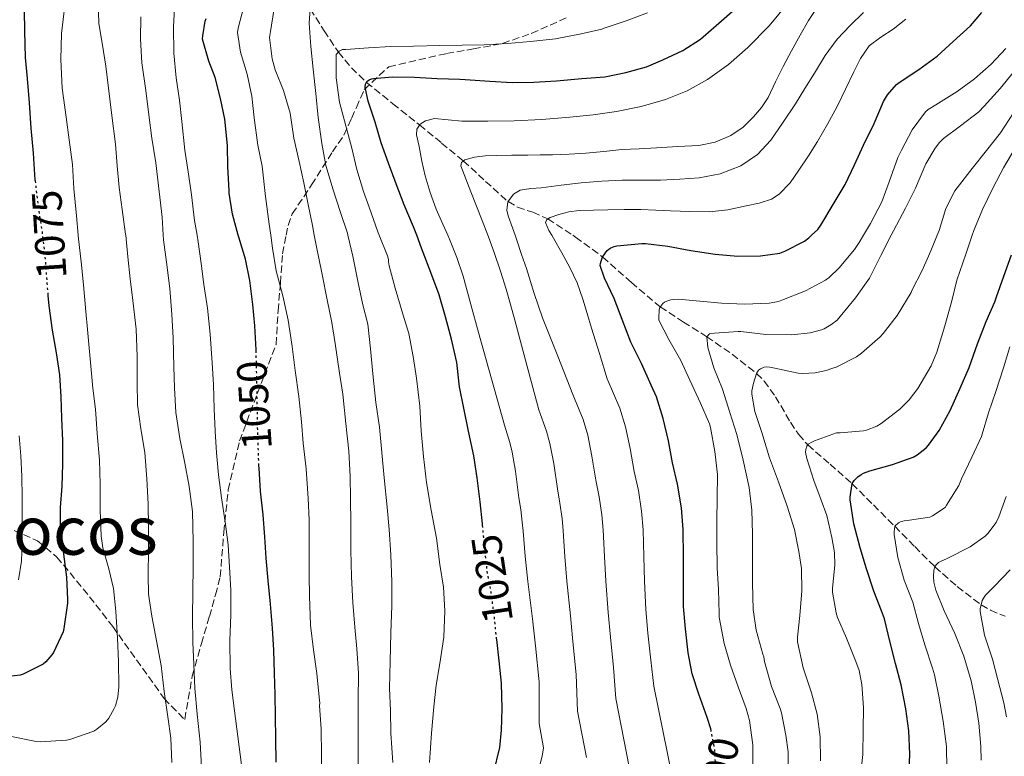
# Model space of a CAD drawing. Units: metres. Extents: x 552947 to 556396, y 4719381 to 4721721.
# Drawn here: x 555168 to 555402, y 4721368 to 4721543 of the extents above; entities that cross this region are included whole.
import ezdxf
from ezdxf.enums import TextEntityAlignment as Align

# ---------------------------------------------------------------- set-up
doc = ezdxf.new("R2010")
doc.units = ezdxf.units.M
doc.header["$MEASUREMENT"] = 0
doc.linetypes.add('DGN Style 3', pattern=[2.435891, 1.739922, -0.695969])
doc.linetypes.add('DGN Style 5', pattern=[1.217945, 0.521977, -0.695969])
for name, color, linetype, lineweight in [('Cota de curva de nivel directora', 7, 'Continuous', 0), ('Curva de nivel directora', 30, 'Continuous', 30), ('Curva de nivel directora no vista', 30, 'DGN Style 5', 30), ('Curva de nivel intermedia', 30, 'Continuous', 0), ('Texto de Área (paraje) menor', 7, 'Continuous', 0), ('Vaguada', 142, 'DGN Style 3', 13), ('Zona arbolada', 92, 'DGN Style 3', 0)]:
    doc.layers.add(name, color=color, linetype=linetype, lineweight=lineweight)
doc.styles.add('Style-Arial', font='arial.ttf')

msp = doc.modelspace()

# ---------------------------------------------------------------- linework, layer by layer
at = {"layer": 'Curva de nivel directora', "color": 30, "linetype": 'Continuous', "lineweight": 30, "flags": 128}
for points, elevation in [([(555278.11, 4721422.93), (555278.09, 4721423.18), (555277.53, 4721428.45), (555276.89, 4721434.14), (555276.04, 4721439.31), (555274.77, 4721445.18), (555273.7, 4721450.65), (555272.69, 4721455.69), (555272.01, 4721461.44), (555270.74, 4721466.99), (555269.35, 4721472.3), (555267.83, 4721477.5), (555265.88, 4721482.82), (555263.69, 4721488.64), (555262.51, 4721491.66), (555261.74, 4721493.63), (555259.53, 4721498.9), (555257.62, 4721503.9), (555255.86, 4721508.75), (555254.09, 4721513.62), (555252.63, 4721518.51), (555250.97, 4721523.46), (555250.31, 4721526.8), (555250.36, 4721527.5), (555250.66, 4721528.11), (555251.21, 4721528.53), (555251.8, 4721528.75), (555252.3, 4721528.86), (555256.7, 4721529.28), (555261.96, 4721529.18), (555267.34, 4721528.88), (555272.71, 4721528.72), (555273.98, 4721528.64), (555279.83, 4721528.19), (555285.13, 4721527.92), (555290.26, 4721527.97), (555295.7, 4721528.33), (555301.69, 4721528.83), (555307.11, 4721529.29), (555312.15, 4721530.29), (555316.98, 4721531.61), (555320.92, 4721533.26), (555325.64, 4721535.49), (555329.8, 4721538.16), (555330.47, 4721538.72), (555334.84, 4721542.51), (555338.6, 4721545.85)], 1025), ([(555169.45, 4721545.07), (555169.46, 4721540.07), (555169.67, 4721533.84), (555170.13, 4721528.82), (555170.63, 4721523.09), (555170.98, 4721517.09), (555171.51, 4721511.12), (555171.97, 4721504.8), (555172, 4721504.61)], 1075), ([(555224.42, 4721464.38), (555224.42, 4721464.45), (555224.09, 4721470.14), (555223.67, 4721475.23), (555222.97, 4721480.94), (555221.89, 4721485.97), (555220.29, 4721491.25), (555220.18, 4721491.66), (555218.84, 4721496.66), (555218.02, 4721501.68), (555218.02, 4721502.3), (555217.73, 4721507.86), (555217.64, 4721512.98), (555217, 4721519.17), (555215.94, 4721524.08), (555214.68, 4721529.12), (555213.18, 4721532.96), (555211.74, 4721538.21), (555211.75, 4721539.01), (555212.36, 4721542.48), (555212.55, 4721543.09)], 1050), ([(555332.35, 4721374.12), (555332.26, 4721374.57), (555331.4, 4721377.21), (555329.41, 4721382.78), (555327.85, 4721387.61), (555326.89, 4721392.56), (555326.25, 4721398.27), (555325.81, 4721403.58), (555325.8, 4721409.63), (555325.81, 4721415.39), (555325.75, 4721421.85), (555325.29, 4721427.01), (555324.39, 4721432.57), (555323.22, 4721437.69), (555322.2, 4721442.86), (555321.01, 4721448.19), (555319.4, 4721453.36), (555318.14, 4721456.06), (555315.8, 4721461.23), (555313.34, 4721466.33), (555311.26, 4721471.65), (555309.34, 4721476.62), (555307.03, 4721481.47), (555306.06, 4721484.46), (555306.12, 4721484.97), (555306.54, 4721486.27), (555306.78, 4721486.73), (555307.72, 4721488.01), (555308.1, 4721488.38), (555308.54, 4721488.69), (555309.35, 4721488.99), (555309.99, 4721489.12), (555315.93, 4721489.73), (555316.79, 4721489.68), (555322.07, 4721489.05), (555327.53, 4721488.01), (555333.3, 4721487.17), (555338.7, 4721486.73), (555344.02, 4721486.78), (555348.63, 4721487.45), (555349.8, 4721487.87), (555354.47, 4721490.29), (555355.51, 4721491.04), (555356.18, 4721491.66), (555357.62, 4721493.01), (555358.38, 4721494.06), (555361.3, 4721498.93), (555364.1, 4721503.71), (555366.39, 4721508.41), (555368.52, 4721513.05), (555371, 4721518.22), (555373.24, 4721523.42), (555374.17, 4721524.96), (555376.34, 4721527.44), (555376.95, 4721527.89), (555381.64, 4721530.96), (555385.96, 4721534.19), (555389.78, 4721537.66), (555393.9, 4721541.33), (555396.57, 4721544.53)], 1000), ([(555379.22, 4721362.72), (555379.46, 4721368.54), (555379.27, 4721374.06), (555378.5, 4721379.26), (555377.41, 4721384.97), (555376.1, 4721390.04), (555374.71, 4721395.39), (555373.46, 4721400.68), (555372.77, 4721402.54), (555370.93, 4721407.2), (555369.19, 4721412.53), (555367.7, 4721417.5), (555366.22, 4721423.21), (555365.35, 4721428.89), (555365.35, 4721429.55), (555365.78, 4721432.78), (555366.28, 4721433.49), (555367.14, 4721434.38), (555367.9, 4721434.93), (555368.46, 4721435.21), (555369.99, 4721435.74), (555375.35, 4721437.28), (555380.23, 4721439.02), (555381.21, 4721439.55), (555383.35, 4721441.23), (555383.91, 4721441.84), (555386.42, 4721445.36), (555389.06, 4721450.11), (555391.4, 4721455.42), (555393.56, 4721460.28), (555395.5, 4721465.87), (555397.62, 4721471.24), (555399.64, 4721475.88), (555400.04, 4721477.07), (555401.75, 4721481.93), (555403.61, 4721487.05)], 975), ([(555175.06, 4721477.36), (555175.27, 4721474.94), (555176.04, 4721469.12), (555176.97, 4721463.76), (555177.78, 4721458.51), (555178.13, 4721453.31), (555178.28, 4721448.27), (555178.47, 4721442.85), (555178.47, 4721437.38), (555178.34, 4721432.14), (555177.94, 4721427.06), (555177.96, 4721422.18), (555178.69, 4721416.62), (555179.48, 4721410.51), (555179.72, 4721405.25), (555179.72, 4721404.4), (555178.82, 4721398.35), (555178.63, 4721397.58), (555176.33, 4721392.64), (555175.99, 4721392.1), (555174.58, 4721390.48), (555173.91, 4721389.9), (555169.16, 4721387.54), (555168.49, 4721387.31), (555163, 4721386.64)], 1075), ([(555229.17, 4721366.67), (555229.08, 4721372.27), (555229.01, 4721377.46), (555228.98, 4721382.72), (555228.79, 4721387.78), (555228.61, 4721393.23), (555228.31, 4721398.45), (555227.83, 4721404.11), (555227.27, 4721409.76), (555226.84, 4721415.07), (555226.49, 4721420.13), (555226.12, 4721425.34), (555225.49, 4721430.93), (555225.11, 4721436.43), (555225.09, 4721437.01)], 1050), ([(555280.71, 4721363.97), (555282.2, 4721370.16), (555282.65, 4721374.25), (555282.82, 4721379.26), (555282.66, 4721385.37), (555282.05, 4721390.69), (555281.5, 4721395.75)], 1025)]:
    msp.add_lwpolyline(points, dxfattribs=dict(at, elevation=elevation))
at = {"layer": 'Curva de nivel directora no vista', "color": 30, "linetype": 'DGN Style 5', "lineweight": 30, "flags": 128}
for points, elevation in [([(555172, 4721504.61), (555172.73, 4721498.38), (555173.64, 4721492.61), (555173.75, 4721491.66), (555174.34, 4721486.54), (555174.82, 4721480.18), (555175.06, 4721477.36)], 1075), ([(555225.09, 4721437.01), (555224.92, 4721441.92), (555224.73, 4721447.54), (555224.69, 4721453.28), (555224.58, 4721458.5), (555224.42, 4721464.38)], 1050), ([(555281.5, 4721395.75), (555281.48, 4721395.9), (555280.89, 4721401.52), (555280.15, 4721407.01), (555279.21, 4721412.17), (555278.65, 4721417.66), (555278.11, 4721422.93)], 1025), ([(555329.55, 4721347.79), (555330.33, 4721350.05), (555332.05, 4721355.52), (555333.27, 4721360.99), (555333.51, 4721364.14), (555333.21, 4721369.57), (555332.35, 4721374.12)], 1000)]:
    msp.add_lwpolyline(points, dxfattribs=dict(at, elevation=elevation))
at = {"layer": 'Curva de nivel intermedia', "color": 30, "linetype": 'Continuous', "lineweight": 0, "flags": 128}
for points, elevation in [([(555166.01, 4721372.81), (555172.25, 4721371.53), (555173.24, 4721371.5), (555179.43, 4721371.84), (555180.23, 4721372), (555185.95, 4721374.03), (555186.65, 4721374.46), (555188.78, 4721376.21), (555189.48, 4721377.1), (555190.79, 4721379.36), (555191.08, 4721380.05), (555191.61, 4721382.08), (555191.87, 4721384.53), (555191.8, 4721390.53), (555191.55, 4721396.06), (555191.13, 4721402.49), (555190.6, 4721407.87), (555189.47, 4721412.54), (555188.07, 4721417.47), (555187.69, 4721420.25), (555187.45, 4721426.48), (555187.42, 4721432.62), (555187.26, 4721438.3), (555186.73, 4721444.59), (555186.3, 4721450.37), (555185.72, 4721455.42), (555185.08, 4721462.37), (555184.51, 4721468.45), (555183.96, 4721474.45), (555183.45, 4721479.9), (555182.91, 4721485.36), (555182.33, 4721490.83), (555182.25, 4721491.66), (555181.79, 4721496.24), (555181.16, 4721502.77), (555180.89, 4721508.45), (555180.12, 4721514.27), (555179.36, 4721519.68), (555178.46, 4721526.56), (555178.12, 4721533.34), (555178.24, 4721539.57), (555179.07, 4721546.21)], 1070), ([(555204.44, 4721366.59), (555204.2, 4721372.32), (555203.51, 4721377.41), (555202.59, 4721383.44), (555201.91, 4721389.55), (555200.91, 4721395.05), (555199.72, 4721401.28), (555198.94, 4721406.54), (555198.86, 4721410.99), (555198.89, 4721417.05), (555198.91, 4721422.59), (555198.81, 4721427.89), (555198.51, 4721433.9), (555198.06, 4721440.11), (555197.05, 4721445.74), (555196.28, 4721451.39), (555196.22, 4721456.64), (555196.22, 4721462.93), (555196, 4721469.41), (555195.16, 4721476.22), (555194.52, 4721481.29), (555194.03, 4721486.56), (555193.51, 4721491.66), (555193.48, 4721491.92), (555192.65, 4721497.79), (555191.95, 4721502.96), (555191.5, 4721508.16), (555191.08, 4721513.31), (555190.2, 4721520.05), (555189.42, 4721526.56), (555188.8, 4721531.79), (555187.98, 4721536.78), (555187.12, 4721541.87), (555186.96, 4721547.23)], 1065), ([(555220.95, 4721366.05), (555220.12, 4721372.7), (555219.31, 4721378.83), (555218.68, 4721383.84), (555218.27, 4721388.88), (555218.19, 4721395.53), (555218.41, 4721401.58), (555218.39, 4721407.42), (555218.14, 4721412.91), (555217.82, 4721418.25), (555217.07, 4721423.65), (555216.2, 4721429.36), (555215.5, 4721434.81), (555215, 4721440.01), (555214.72, 4721445.18), (555214.49, 4721450.46), (555214.3, 4721456.21), (555214.01, 4721461.39), (555213.55, 4721468.21), (555212.86, 4721474.33), (555212.06, 4721480.01), (555211.42, 4721484.99), (555210.7, 4721490.13), (555210.44, 4721491.66), (555209.85, 4721495.13), (555209.08, 4721501.26), (555208.3, 4721506.7), (555207.55, 4721511.82), (555206.83, 4721518.64), (555206.24, 4721523.68), (555205.5, 4721528.99), (555204.92, 4721534.89), (555204.86, 4721541.17), (555205.16, 4721546.8)], 1055), ([(555239.98, 4721362.56), (555239.93, 4721368.37), (555239.88, 4721374.59), (555239.45, 4721380.05), (555239.5, 4721380.72), (555239.47, 4721381.26), (555238.83, 4721387.69), (555238.04, 4721393.33), (555237.34, 4721399.17), (555237.07, 4721406.01), (555237.02, 4721411.04), (555237.02, 4721417.82), (555237, 4721424.11), (555236.8, 4721429.18), (555236.32, 4721436.21), (555235.6, 4721442.33), (555235.21, 4721447.37), (555234.59, 4721453.41), (555233.69, 4721459.55), (555233, 4721465.26), (555232.04, 4721471.52), (555230.73, 4721477.31), (555229.2, 4721483.26), (555228.32, 4721488.61), (555227.88, 4721491.66), (555227.52, 4721494.27), (555226.64, 4721500.83), (555225.85, 4721508.05), (555224.84, 4721513.04), (555223.95, 4721519.52), (555223.4, 4721524.67), (555222.27, 4721529.85), (555220.75, 4721535.07), (555220.03, 4721539.81), (555220.17, 4721540.77), (555221.55, 4721545.97)], 1045), ([(555256.89, 4721366.6), (555256.38, 4721373.52), (555256.28, 4721378.8), (555256.03, 4721384.24), (555256.22, 4721390.51), (555256.36, 4721397.37), (555256.62, 4721403.74), (555256.64, 4721409.42), (555256.36, 4721415.84), (555255.96, 4721421.84), (555255.52, 4721427.18), (555254.76, 4721434.13), (555254.36, 4721439.23), (555253.69, 4721446.16), (555252.81, 4721452.01), (555252.17, 4721458.01), (555251.58, 4721464.72), (555250.89, 4721470.57), (555249.77, 4721475.15), (555248.62, 4721480.35), (555247.36, 4721486.67), (555246.2, 4721491.66), (555246.09, 4721492.13), (555244.4, 4721497.34), (555242.7, 4721502.48), (555240.96, 4721508.21), (555240.03, 4721513.42), (555239.13, 4721519.61), (555238.6, 4721525.33), (555237.93, 4721531.04), (555237.4, 4721536.48), (555237.02, 4721542), (555237.24, 4721545.36)], 1035), ([(555286.76, 4721429.38), (555285.97, 4721435.68), (555285.17, 4721440.23), (555284.63, 4721442.49), (555283.37, 4721446.57), (555280.29, 4721457.6), (555277.21, 4721468.62), (555275.36, 4721475.27), (555273.5, 4721481.92), (555272, 4721486.37), (555270.27, 4721490.73), (555269.86, 4721491.66), (555268.7, 4721494.31), (555267.13, 4721497.89), (555265.74, 4721501.77), (555264.52, 4721505.74), (555263.7, 4721509.23), (555263.07, 4721512.75), (555262.43, 4721515.52), (555262.52, 4721516.87), (555263.34, 4721518.03), (555264.57, 4721518.8), (555266.73, 4721519.35), (555273.24, 4721518.72), (555279.42, 4721518.72), (555285.6, 4721518.8), (555292.21, 4721519.15), (555298.81, 4721519.66), (555304.38, 4721520.26), (555309.93, 4721521.04), (555315.77, 4721522.2), (555321.52, 4721523.85), (555326.64, 4721525.91), (555331.48, 4721528.62), (555336.49, 4721532.17), (555341.07, 4721536.2), (555346.14, 4721541.36), (555350.69, 4721546.92)], 1020), ([(555274.18, 4721505.03), (555272.99, 4721508.11), (555273.12, 4721508.91), (555273.96, 4721509.53), (555276.22, 4721510.21), (555278.78, 4721510.51), (555281.34, 4721510.62), (555285.1, 4721510.63), (555288.86, 4721510.65), (555291.79, 4721510.71), (555294.72, 4721510.78), (555298.67, 4721510.92), (555302.62, 4721511.13), (555306.88, 4721511.56), (555311.13, 4721511.98), (555315.27, 4721512.2), (555319.4, 4721512.41), (555324.42, 4721512.7), (555329.44, 4721513), (555333.32, 4721513.74), (555337.05, 4721515.34), (555339.94, 4721517.33), (555342.41, 4721519.77), (555344.3, 4721521.98), (555345.88, 4721524.36), (555347.65, 4721528.06), (555349.41, 4721531.74), (555351.41, 4721535.45), (555353.45, 4721539.15), (555355.41, 4721542.63), (555357.63, 4721545.96)], 1015), ([(555211.48, 4721365.49), (555211.19, 4721371.36), (555210.46, 4721378.01), (555209.91, 4721384.24), (555209.63, 4721389.85), (555209.43, 4721395.15), (555209.35, 4721401.09), (555209.39, 4721407.07), (555209.53, 4721413.17), (555209.5, 4721419.02), (555209.31, 4721426.13), (555208.57, 4721432.09), (555207.48, 4721437.6), (555206.3, 4721443.47), (555205.4, 4721449.61), (555205.1, 4721455.44), (555204.89, 4721460.45), (555204.73, 4721467.31), (555204.44, 4721472.89), (555204, 4721479.05), (555203.16, 4721485.25), (555202.48, 4721490.57), (555202.4, 4721491.66), (555202.12, 4721495.97), (555201.45, 4721502.05), (555200.65, 4721508.81), (555199.66, 4721514.73), (555198.96, 4721520.24), (555198.27, 4721526.03), (555197.34, 4721532.59), (555197.02, 4721538.21), (555197.12, 4721543.47)], 1060), ([(555248.63, 4721364.2), (555248.65, 4721370.06), (555248.65, 4721375.44), (555248.67, 4721381.18), (555248.71, 4721387.76), (555248.28, 4721393.53), (555247.82, 4721398.64), (555247.34, 4721404.56), (555247.05, 4721410.64), (555246.92, 4721416.93), (555246.88, 4721423.31), (555246.81, 4721429.21), (555246.75, 4721434.4), (555246.41, 4721440.43), (555245.69, 4721446.97), (555245, 4721453.93), (555244.24, 4721458.96), (555243.21, 4721465.98), (555242.35, 4721470.94), (555241.36, 4721475.92), (555240.01, 4721482.73), (555238.76, 4721488.89), (555238.22, 4721491.66), (555237.77, 4721493.97), (555236.76, 4721498.97), (555235.77, 4721504.11), (555234.65, 4721509.17), (555233.36, 4721514.7), (555232.54, 4721520.62), (555230.94, 4721526), (555228.92, 4721530.91), (555228.22, 4721533.49), (555227.63, 4721538.61), (555227.8, 4721539.98), (555228.65, 4721545.02)], 1040), ([(555265.58, 4721366.59), (555265.99, 4721373.56), (555266.57, 4721379.8), (555267.1, 4721384.89), (555268.04, 4721390.08), (555268.91, 4721396.27), (555269.21, 4721402.59), (555268.89, 4721408.2), (555268.04, 4721413.52), (555267.18, 4721419.79), (555265.98, 4721426.44), (555264.86, 4721433.02), (555264.16, 4721439.15), (555263.58, 4721445.28), (555263.24, 4721451.12), (555262.44, 4721457.74), (555261.69, 4721462.88), (555260.68, 4721468.32), (555259.29, 4721472.69), (555257.39, 4721479.13), (555255.96, 4721484.4), (555255.84, 4721485.37), (555255.84, 4721485.95), (555255.55, 4721486.77), (555253.62, 4721491.66), (555253.4, 4721492.22), (555251.63, 4721497.26), (555249.93, 4721502.08), (555248.32, 4721507.29), (555247.1, 4721512.29), (555245.69, 4721517.65), (555244.22, 4721523.28), (555243.44, 4721529.02), (555243.44, 4721534.53), (555244.09, 4721535.33), (555244.91, 4721535.73), (555245.72, 4721535.77), (555251.12, 4721536.11), (555256.35, 4721536.48), (555261.77, 4721536.56), (555268, 4721536.7), (555273.28, 4721536.75), (555278.52, 4721536.81), (555284.03, 4721537.15), (555289.52, 4721537.66), (555295.47, 4721538.3), (555301.53, 4721539.45), (555306.46, 4721540.59), (555306.99, 4721540.78), (555312.2, 4721542.54), (555317.28, 4721544.44)], 1030), ([(555306.76, 4721421.67), (555306.42, 4721425.31), (555305.79, 4721429.58), (555304.99, 4721433.54), (555304.08, 4721439.27), (555303.09, 4721444.21), (555302.01, 4721447.92), (555299.58, 4721453.9), (555295.97, 4721462.97), (555292.35, 4721472.04), (555290.35, 4721477.86), (555288.52, 4721483.74), (555287.39, 4721487.13), (555286.25, 4721490.51), (555285.84, 4721491.66), (555285.22, 4721493.39), (555284.19, 4721496.27), (555283.91, 4721497.58), (555284.16, 4721499.61), (555285.45, 4721501.4), (555287.08, 4721502.33), (555289.55, 4721502.74), (555292.04, 4721502.88), (555296.78, 4721503.56), (555301.53, 4721504.12), (555306.39, 4721504.5), (555311.26, 4721504.73), (555315.81, 4721504.76), (555320.36, 4721504.75), (555324.94, 4721504.95), (555329.5, 4721505.32), (555334.53, 4721506.24), (555339.39, 4721508.16), (555343.33, 4721510.79), (555346.48, 4721514.22), (555349.47, 4721518.48), (555352.32, 4721522.83), (555354.59, 4721526.49), (555356.86, 4721530.16), (555359.38, 4721534.29), (555362.21, 4721538.22), (555365.29, 4721541.45), (555368.51, 4721544.54)], 1010), ([(555311.76, 4721497.77), (555315.69, 4721497.79), (555319.22, 4721497.63), (555322.75, 4721497.42), (555327.32, 4721497.27), (555331.88, 4721497.24), (555336.29, 4721497.71), (555340.67, 4721498.62), (555343.73, 4721499.26), (555346.68, 4721500.26), (555348.49, 4721501.39), (555351.08, 4721504.09), (555353.16, 4721507.12), (555355.42, 4721510.48), (555357.58, 4721513.9), (555359.97, 4721518.04), (555362.25, 4721522.24), (555364.24, 4721526.32), (555366.19, 4721530.43), (555367.78, 4721533.63), (555369.82, 4721536.57), (555372.59, 4721538.7), (555375.52, 4721540.6), (555378.5, 4721542.97)], 1005), ([(555342.26, 4721365.1), (555342.2, 4721370.77), (555341.45, 4721376.57), (555340.68, 4721379.39), (555338.79, 4721384.48), (555336.92, 4721389.69), (555335.41, 4721394.8), (555334.23, 4721401.01), (555334.23, 4721401.92), (555334.12, 4721407.61), (555333.78, 4721412.75), (555333.73, 4721418.7), (555333.72, 4721423.74), (555333.78, 4721429.37), (555333.83, 4721434.88), (555333.21, 4721440.38), (555332.23, 4721446.05), (555331.93, 4721446.91), (555329.8, 4721451.85), (555327.27, 4721457.31), (555325.14, 4721461.93), (555322.28, 4721466.93), (555319.98, 4721471.53), (555319.93, 4721472.09), (555320.02, 4721473.93), (555320.18, 4721474.54), (555320.87, 4721475.44), (555321.32, 4721475.77), (555321.85, 4721476.06), (555322.78, 4721476.37), (555323.46, 4721476.45), (555324.58, 4721476.49), (555329.7, 4721476.03), (555334.82, 4721475.52), (555340.25, 4721475.29), (555346.12, 4721475.57), (555348.31, 4721475.97), (555349.14, 4721476.24), (555354.71, 4721478.45), (555359.48, 4721481.01), (555360.38, 4721481.66), (555362.68, 4721483.9), (555366.39, 4721488.27), (555367.48, 4721489.95), (555368.49, 4721491.66), (555370.15, 4721494.46), (555372.84, 4721499.61), (555374.58, 4721504.33), (555376.62, 4721510.11), (555377.5, 4721511.84), (555380.07, 4721516.67), (555383.22, 4721520.96), (555383.85, 4721521.47), (555385.64, 4721522.57), (555390.74, 4721525.77), (555394.84, 4721528.81), (555398.79, 4721532.24), (555402.26, 4721535.98)], 995), ([(555350.61, 4721363.74), (555350.6, 4721369.1), (555350.05, 4721373.04), (555349.06, 4721378.35), (555348.74, 4721379.34), (555346.68, 4721384.56), (555345, 4721390.53), (555344.84, 4721391.63), (555344.61, 4721392.27), (555343.01, 4721397.93), (555342.29, 4721402.86), (555342.15, 4721409.13), (555342.18, 4721415.74), (555342.18, 4721420.85), (555341.97, 4721426.43), (555341.35, 4721431.85), (555339.94, 4721438.29), (555338.44, 4721444.38), (555336.76, 4721449.6), (555335.06, 4721455.13), (555332.98, 4721460.17), (555331.58, 4721465.01), (555331.34, 4721467.6), (555331.93, 4721468.24), (555333.18, 4721468.41), (555338.76, 4721468.85), (555339.42, 4721468.81), (555345.34, 4721468.13), (555351.45, 4721468), (555355.83, 4721468.51), (555358.49, 4721469.2), (555359.18, 4721469.47), (555360.76, 4721470.38), (555362.23, 4721471.52), (555362.97, 4721472.37), (555366.62, 4721476.8), (555369.93, 4721481.47), (555370.33, 4721482.29), (555372.57, 4721486.85), (555375.05, 4721491.66), (555375.61, 4721492.75), (555378.47, 4721498.08), (555380.81, 4721502.83), (555383.29, 4721508.65), (555385.5, 4721512.33), (555386.55, 4721513.68), (555387.48, 4721514.59), (555391.51, 4721517.61), (555395.83, 4721520.94), (555397.14, 4721522.27), (555400.89, 4721526.51), (555404.07, 4721530.37)], 990), ([(555341.98, 4721453.98), (555342.02, 4721454.77), (555342.38, 4721456.59), (555343.13, 4721458.89), (555343.61, 4721459.63), (555344.06, 4721460), (555344.92, 4721460.33), (555345.58, 4721460.41), (555346.26, 4721460.37), (555347.42, 4721460.11), (555352.98, 4721458.97), (555354.04, 4721458.89), (555357.03, 4721459.04), (555359.66, 4721459.55), (555361.24, 4721460.09), (555362.01, 4721460.4), (555366.84, 4721462.85), (555367.98, 4721463.68), (555372.42, 4721467.55), (555373.14, 4721468.37), (555376.49, 4721472.64), (555379.78, 4721478.08), (555379.99, 4721478.57), (555382.38, 4721483.31), (555384.42, 4721487.98), (555385.94, 4721491.66), (555386.41, 4721492.78), (555388.01, 4721497.98), (555390.14, 4721502.21), (555390.7, 4721502.93), (555394.28, 4721507.5), (555397.7, 4721511.74), (555400.95, 4721516), (555404.1, 4721520.72)], 985), ([(555367.72, 4721362.78), (555368.36, 4721368.44), (555368.44, 4721374.35), (555368.52, 4721379.63), (555368.13, 4721385.05), (555367.43, 4721388.4), (555366.69, 4721390.51), (555364.44, 4721396.06), (555362.36, 4721400.94), (555362.04, 4721402.06), (555361.14, 4721407.02), (555361.17, 4721407.95), (555361.67, 4721413.37), (555361.57, 4721416.41), (555360.98, 4721419.98), (555359.8, 4721425.2), (555358.47, 4721428.8), (555356.74, 4721433.5), (555355.03, 4721438.67), (555354.76, 4721440.21), (555354.79, 4721440.8), (555355.05, 4721441.6), (555355.4, 4721442.06), (555356.2, 4721442.61), (555356.86, 4721442.91), (555362.1, 4721444.77), (555362.92, 4721444.81), (555368.46, 4721445.29), (555369.16, 4721445.45), (555371.66, 4721446.37), (555372.7, 4721446.97), (555377.11, 4721450.43), (555379.32, 4721452.65), (555381.34, 4721455.31), (555384.5, 4721460.7), (555385.86, 4721463.95), (555386.22, 4721464.96), (555387.77, 4721470.14), (555389.45, 4721476.08), (555390.63, 4721480.99), (555392.74, 4721487.18), (555394.26, 4721491.66), (555394.63, 4721492.77), (555396.74, 4721497.81), (555399.21, 4721503), (555401.69, 4721507.69), (555404.54, 4721512.46)], 980), ([(555302.77, 4721367.77), (555300.64, 4721378.78), (555300.37, 4721387.41), (555299.56, 4721395.28), (555298.96, 4721401.4), (555298.14, 4721409.56), (555297.65, 4721415.47), (555297.26, 4721421.57), (555296.99, 4721424.46), (555296.49, 4721428.08), (555295.88, 4721431.46), (555295.03, 4721437.48), (555294.13, 4721442.22), (555293.32, 4721445.21), (555291.48, 4721450.24), (555288.65, 4721460.88), (555285.82, 4721471.52), (555284.79, 4721475.22), (555283.71, 4721478.91), (555282.42, 4721483.16), (555280.99, 4721487.37), (555279.51, 4721491.28), (555279.37, 4721491.66), (555278.01, 4721495.18), (555276.7, 4721498.57), (555275.39, 4721501.95), (555274.18, 4721505.03)], 1015), ([(555323.1, 4721363.25), (555318.78, 4721384.67), (555318.05, 4721390.84), (555317.35, 4721397.27), (555316.86, 4721402.85), (555316.58, 4721409.61), (555316.42, 4721415.42), (555316.25, 4721421.76), (555315.86, 4721426.16), (555315.09, 4721431.08), (555314.11, 4721435.62), (555313.14, 4721441.07), (555312.05, 4721446.2), (555310.71, 4721450.64), (555307.69, 4721457.57), (555305.85, 4721463.59), (555304.01, 4721469.61), (555302.96, 4721473.07), (555301.9, 4721476.52), (555300.54, 4721480.34), (555298.86, 4721484.03), (555296.96, 4721487.5), (555295, 4721490.94), (555294.57, 4721491.66), (555293.87, 4721492.83), (555293.1, 4721494.72), (555293.35, 4721495.4), (555294.15, 4721495.91), (555296.22, 4721496.57), (555298.61, 4721497.21), (555301.02, 4721497.53), (555304.43, 4721497.64), (555307.84, 4721497.71), (555311.76, 4721497.77)], 1005), ([(555388.29, 4721365.04), (555388.15, 4721370.4), (555387.4, 4721376.36), (555386.39, 4721382.3), (555385.35, 4721387.39), (555384.82, 4721388.92), (555383, 4721394.52), (555381.56, 4721399.56), (555380.15, 4721404.62), (555378.12, 4721409.8), (555376.62, 4721415.21), (555375.77, 4721420.7), (555375.75, 4721421.34), (555375.88, 4721422.62), (555376.76, 4721423.42), (555377.27, 4721423.68), (555378.17, 4721423.9), (555378.84, 4721423.98), (555384.23, 4721424.8), (555384.89, 4721425.12), (555387.85, 4721427.1), (555388.2, 4721427.63), (555391.08, 4721432.32), (555391.75, 4721433.84), (555394.17, 4721439.02), (555396.5, 4721443.88), (555396.66, 4721444.46), (555398.1, 4721449.55), (555399.91, 4721454.56), (555401.66, 4721460.17), (555403.22, 4721465.2)], 970), ([(555358.29, 4721366.96), (555358.2, 4721372.65), (555357.46, 4721378.05), (555356.13, 4721383.13), (555354.18, 4721388.99), (555352.84, 4721395.23), (555352.82, 4721396.27), (555353.37, 4721401.47), (555353.86, 4721407.33), (555353.75, 4721412.56), (555353.16, 4721416.61), (555352.1, 4721421.84), (555350.42, 4721427.42), (555348.31, 4721433.15), (555346.2, 4721438.83), (555344.38, 4721444.88), (555342.74, 4721449.84), (555341.98, 4721453.98)], 985), ([(555168.04, 4721409.9), (555168.8, 4721414.31), (555168.94, 4721418.73), (555168.96, 4721424.13), (555168.92, 4721429.52), (555168.84, 4721434.42), (555168.63, 4721439.31), (555168.24, 4721444.07)], 1080), ([(555290.85, 4721362.53), (555292.26, 4721368.08), (555292.6, 4721370.03), (555291.57, 4721375.84), (555291.54, 4721385.69), (555290.66, 4721394.28), (555290, 4721400.67), (555288.91, 4721409.53), (555288.26, 4721415.49), (555287.76, 4721421.48), (555287.56, 4721423.61), (555287.18, 4721426.59), (555286.76, 4721429.38)], 1020), ([(555396.37, 4721367.08), (555396.33, 4721370.38), (555395.81, 4721375.93), (555395.08, 4721380.91), (555394.02, 4721385.93), (555392.26, 4721391.76), (555390.13, 4721397.16), (555387.59, 4721402.56), (555385.64, 4721407.45), (555385.18, 4721409.37), (555385.06, 4721410.73), (555385.18, 4721412.22), (555385.42, 4721413), (555385.69, 4721413.47), (555386.28, 4721414.01), (555386.76, 4721414.28), (555388.36, 4721414.94), (555393.82, 4721417.76), (555397.32, 4721420.28), (555397.96, 4721420.91), (555399.96, 4721423.48), (555400.62, 4721424.83), (555402.3, 4721429.64)], 965), ([(555312.93, 4721365.51), (555309.71, 4721381.73), (555309.21, 4721389.13), (555308.45, 4721396.28), (555307.91, 4721402.13), (555307.36, 4721409.58), (555307.03, 4721415.44), (555306.76, 4721421.67)], 1010), ([(555402.44, 4721377.39), (555401.75, 4721380.7), (555400.36, 4721386.17), (555399.06, 4721391.05), (555397.18, 4721396.78), (555396.14, 4721402.4), (555396.17, 4721403.02), (555396.62, 4721405), (555397.08, 4721405.79), (555397.46, 4721406.28), (555399.5, 4721408.32), (555403.29, 4721412.3)], 960)]:
    msp.add_lwpolyline(points, dxfattribs=dict(at, elevation=elevation))
at = {"layer": 'Vaguada', "color": 142, "linetype": 'DGN Style 3', "lineweight": 13}
msp.add_polyline3d([(555237.24, 4721545.36, 1035), (555240.58, 4721540.2, 1032.5), (555243.94, 4721535.14, 1030), (555247.02, 4721531.39, 1027.47), (555250.58, 4721527.94, 1025), (555256.87, 4721522.88, 1022.46), (555263.2, 4721517.83, 1020), (555268.42, 4721513.55, 1017.5), (555273.61, 4721509.28, 1015), (555278.85, 4721504.44, 1012.5), (555284.18, 4721499.64, 1010), (555286.43, 4721498.33, 1008.85), (555290.05, 4721497.11, 1006.79), (555293.62, 4721495.57, 1005), (555299.56, 4721491.66, 1002.65), (555300.21, 4721491.23, 1002.39), (555306.65, 4721486.49, 1000), (555313.44, 4721480.48, 997.57), (555320.28, 4721474.66, 995), (555325.78, 4721471.08, 992.55), (555331.34, 4721467.6, 990), (555337.33, 4721463.43, 987.43), (555343.13, 4721458.89, 985), (555344.95, 4721457.08, 984.26), (555347.63, 4721453.36, 983.22), (555351.17, 4721447.29, 981.84), (555353.08, 4721444.43, 981.03), (555355.28, 4721441.91, 980), (555360.55, 4721437.35, 977.5), (555365.78, 4721432.72, 975), (555370.84, 4721427.67, 972.51), (555375.88, 4721422.62, 970), (555380.64, 4721417.81, 967.52), (555385.42, 4721413, 965), (555390.72, 4721408.29, 962.49), (555396.39, 4721404, 960), (555398.61, 4721402.7, 958.84), (555402.06, 4721401.25, 956.74)], dxfattribs=at)
at = {"layer": 'Zona arbolada', "color": 92, "linetype": 'DGN Style 3', "lineweight": 0}
msp.add_polyline3d([(555162.56, 4721423.59, 1083.91), (555172.58, 4721419.14, 1080.41), (555177.19, 4721415.32, 1078.02), (555184.93, 4721405.9, 1073.85), (555190.42, 4721398.84, 1071.16), (555202.6, 4721381.75, 1065.59), (555207.49, 4721376.79, 1062.17), (555209.28, 4721387.05, 1062.1), (555211.44, 4721394.78, 1059.08), (555213.33, 4721401.19, 1057.69), (555214.8, 4721406.33, 1056.62), (555215.92, 4721410.63, 1056.01), (555216.76, 4721421.21, 1055), (555217.8, 4721431.24, 1053.46), (555220.47, 4721442.86, 1050.42), (555229.16, 4721465.75, 1047.18), (555229.64, 4721473.74, 1046.1), (555230.21, 4721480.3, 1044.87), (555230.68, 4721487.29, 1043.88), (555231.53, 4721491.66, 1043.18), (555231.99, 4721494.01, 1042.81), (555233, 4721496.76, 1042.12), (555237.59, 4721503.59, 1039.38), (555242.52, 4721511.43, 1035.43), (555245.27, 4721515.38, 1033.29), (555247.06, 4721519.4, 1031.8), (555248.2, 4721521.96, 1030.52), (555250.09, 4721526.22, 1029.24), (555255.89, 4721531.66, 1028.97), (555269.62, 4721534.78, 1029.05), (555275.96, 4721535.86, 1029.61), (555282.9, 4721537.19, 1029.86), (555289.7, 4721539.54, 1030.1), (555298.33, 4721543.43, 1032.06)], dxfattribs=at)
msp.add_polyline3d([(555162.56, 4721423.59, 1083.91), (555172.58, 4721419.14, 1080.41), (555177.19, 4721415.32, 1078.02), (555184.93, 4721405.9, 1073.85), (555190.42, 4721398.84, 1071.16), (555202.6, 4721381.75, 1065.59), (555207.49, 4721376.79, 1062.17), (555209.28, 4721387.05, 1062.1), (555211.44, 4721394.78, 1059.08), (555213.33, 4721401.19, 1057.69), (555214.8, 4721406.33, 1056.62), (555215.92, 4721410.63, 1056.01), (555216.76, 4721421.21, 1055), (555217.8, 4721431.24, 1053.46), (555220.47, 4721442.86, 1050.42), (555229.16, 4721465.75, 1047.18), (555229.64, 4721473.74, 1046.1), (555230.21, 4721480.3, 1044.87), (555230.68, 4721487.29, 1043.88), (555231.53, 4721491.66, 1043.18), (555231.99, 4721494.01, 1042.81), (555233, 4721496.76, 1042.12), (555237.59, 4721503.59, 1039.38), (555242.52, 4721511.43, 1035.43), (555245.27, 4721515.38, 1033.29), (555247.06, 4721519.4, 1031.8), (555248.2, 4721521.96, 1030.52), (555250.09, 4721526.22, 1029.24), (555255.89, 4721531.66, 1028.97), (555269.62, 4721534.78, 1029.05), (555275.96, 4721535.86, 1029.61), (555282.9, 4721537.19, 1029.86), (555289.7, 4721539.54, 1030.1), (555298.33, 4721543.43, 1032.06)], dxfattribs=at)

# ---------------------------------------------------------------- texts
at = {"layer": 'Cota de curva de nivel directora', "color": 7, "linetype": 'Continuous', "lineweight": 0, "style": 'Style-Arial'}
for s, rotation, p in [('1075', 93.6413, (555175.33, 4721491.83, 1075)), ('1050', 93.8405, (555223.98, 4721451.35, 1050)), ('1025', 98.4574, (555280.38, 4721410.15, 1025)), ('1000', 77.4712, (555333.49, 4721361.96, 1000))]:
    msp.add_text(s, height=7, rotation=rotation, dxfattribs=at).set_placement(p, align=Align.MIDDLE_CENTER)
at = {"layer": 'Texto de Área (paraje) menor', "color": 7, "linetype": 'Continuous', "lineweight": 0, "style": 'Style-Arial'}
msp.add_text('El Alto de Miralocos', height=11.5, dxfattribs=at).set_placement((555129.66, 4721421.61, 1090.24), align=Align.MIDDLE_CENTER)

doc.saveas('drawing.dxf')
